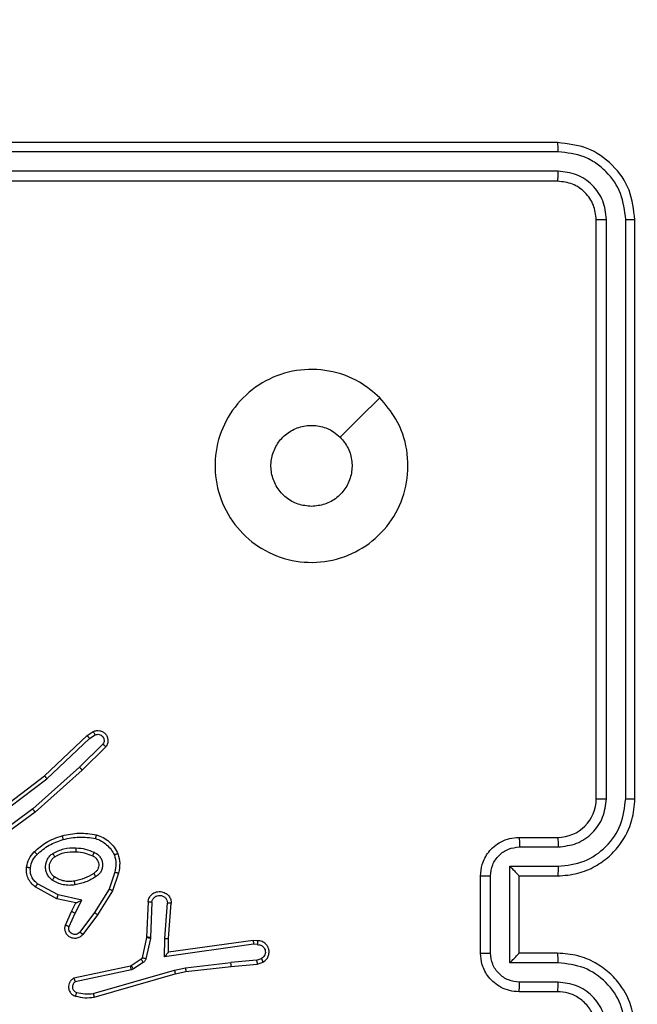
# Model space of a CAD drawing. Units: millimetres. Extents: x -539 to 1159, y 205 to 1209.
# Drawn here: x 604 to 607, y 568 to 573 of the extents above; entities that cross this region are included whole.
import ezdxf

# ---------------------------------------------------------------- set-up
doc = ezdxf.new("R2010")
doc.units = ezdxf.units.MM
doc.header["$LTSCALE"] = 100
doc.layers.add('VP-EQ', color=7, linetype='Continuous', true_color=0x8a3492)

# ---------------------------------------------------------------- blocks, each defined once
blk = doc.blocks.new('RC1415_')
at = {"color": 0, "linetype": 'Continuous', "lineweight": 25}
for p, q in [((606.3794, 572.3292), (603.3794, 572.3292)), ((606.3818, 572.2818), (603.3798, 572.2818)), ((606.3818, 572.1818), (603.3798, 572.1817)), ((606.3794, 572.1292), (603.3794, 572.1292)), ((606.5794, 568.9292), (606.5794, 571.9292)), ((606.6319, 568.9296), (606.6319, 571.9316)), ((606.732, 568.9296), (606.732, 571.9316)), ((606.7794, 568.9292), (606.7794, 571.9292)), ((603.9423, 569.2566), (603.9737, 569.2775)), ((603.7211, 569.0477), (603.9423, 569.2566)), ((603.7342, 569.0325), (603.955, 569.2411)), ((603.955, 569.2411), (603.9839, 569.2603)), ((604.0242, 569.2119), (603.9029, 569.0924)), ((604.0392, 569.1986), (603.9164, 569.0776)), ((603.9029, 569.0924), (603.66, 568.8762)), ((603.9164, 569.0776), (603.6724, 568.8605)), ((603.4224, 568.8224), (603.7211, 569.0477)), ((603.4344, 568.8065), (603.7342, 569.0325)), ((603.66, 568.8762), (603.4326, 568.7079)), ((603.6724, 568.8605), (603.4423, 568.6902)), ((606.1794, 568.7292), (606.3794, 568.7292)), ((606.1816, 568.6795), (606.3817, 568.6795)), ((606.1315, 568.5794), (606.3817, 568.5794)), ((606.1315, 568.0791), (606.1315, 568.5794)), ((604.0858, 568.5487), (604.0556, 568.4615)), ((604.1051, 568.5442), (604.0731, 568.4524)), ((605.9794, 568.1292), (605.9794, 568.5292)), ((606.0315, 568.1291), (606.0315, 568.5294)), ((606.1794, 568.5292), (606.1794, 568.5293)), ((606.1794, 568.5292), (606.3794, 568.5292)), ((606.1794, 568.1292), (606.1794, 568.5292)), ((603.786, 568.4115), (603.6737, 568.4726)), ((603.7917, 568.4308), (603.6856, 568.4888)), ((604.0556, 568.4615), (603.9803, 568.3394)), ((604.0731, 568.4524), (603.9963, 568.3277)), ((603.8844, 568.3896), (603.786, 568.4115)), ((603.9145, 568.4035), (603.7917, 568.4308)), ((603.8799, 568.3371), (603.9145, 568.4035)), ((603.8616, 568.3458), (603.8844, 568.3896)), ((604.2575, 568.3958), (604.2501, 568.2116)), ((604.2778, 568.3941), (604.2705, 568.2108)), ((604.3439, 568.2058), (604.3582, 568.3896)), ((604.3635, 568.2049), (604.3779, 568.389)), ((603.8301, 568.2745), (603.8616, 568.3458)), ((603.8489, 568.2671), (603.8799, 568.3371)), ((603.9803, 568.3394), (603.9038, 568.2384)), ((603.9963, 568.3277), (603.9193, 568.226)), ((604.2499, 568.2098), (604.2263, 568.1041)), ((604.2698, 568.2054), (604.2462, 568.0997)), ((604.2501, 568.2116), (604.2499, 568.2098)), ((604.2705, 568.2108), (604.2698, 568.2054)), ((604.3429, 568.1104), (604.3439, 568.2058)), ((604.3628, 568.1335), (604.3635, 568.2049)), ((604.8033, 568.1751), (604.3429, 568.1104)), ((604.8024, 568.1953), (604.3628, 568.1335)), ((604.8235, 568.1933), (604.8024, 568.1953)), ((604.8237, 568.1732), (604.8033, 568.1751)), ((604.2218, 568.0976), (604.1706, 568.064)), ((604.3628, 568.1335), (604.3628, 568.1335)), ((604.8197, 568.0922), (604.8458, 568.1014)), ((606.3794, 568.1292), (606.1794, 568.1292)), ((606.1794, 568.1292), (606.1794, 568.1292)), ((604.167, 568.0625), (603.8735, 567.9992)), ((604.1716, 568.0429), (603.8807, 567.9801)), ((604.1706, 568.064), (604.167, 568.0625)), ((604.1819, 568.0472), (604.1716, 568.0429)), ((604.2331, 568.0808), (604.1819, 568.0472)), ((604.3942, 568.0406), (604.4508, 568.0533)), ((604.4508, 568.0533), (604.6867, 568.0799)), ((604.4537, 568.0336), (604.6882, 568.0601)), ((604.8197, 568.0922), (604.6867, 568.0799)), ((604.6882, 568.0601), (604.8235, 568.0726)), ((604.8235, 568.0726), (604.8535, 568.0831)), ((606.3817, 568.0791), (606.1315, 568.0791)), ((603.9742, 567.9201), (604.3942, 568.0406)), ((603.9783, 567.9006), (604.3988, 568.0212)), ((604.3988, 568.0212), (604.4537, 568.0336)), ((606.3817, 567.979), (606.1816, 567.979)), ((606.3794, 567.9292), (606.1794, 567.9292))]:
    blk.add_line(p, q, dxfattribs=at)
at = {"color": 0, "linetype": 'Continuous', "lineweight": 25, "flags": 128}
blk.add_lwpolyline([(605.4577, 571.0076), (605.3553, 570.9052), (605.2529, 570.8028)], dxfattribs=at)
at = {"color": 0, "linetype": 'Continuous', "lineweight": 25}
for centre, radius, start, end in [((606.5794, 572.1292), 1.15, 0, 90), ((606.3794, 568.9293), 0.2, 269.9992, 359.994)]:
    blk.add_arc(centre, radius, start, end, dxfattribs=at)
for points, knots in [([(606.3818, 572.2818), (606.3817, 572.2889), (606.3816, 572.3029), (606.3809, 572.3184), (606.3802, 572.3275), (606.3797, 572.3287), (606.3794, 572.3292)], [0, 0, 0, 0, 0.279894, 0.559097, 0.779538, 1, 1, 1, 1]), ([(606.7794, 571.9292), (606.7734, 571.9817), (606.7614, 572.0865), (606.6688, 572.2188), (606.5365, 572.3112), (606.4318, 572.3232), (606.3794, 572.3292)], [0, 0, 0, 0, 0.250153, 0.500118, 0.75005, 1, 1, 1, 1]), ([(606.732, 571.9316), (606.7265, 571.9773), (606.7154, 572.0686), (606.6482, 572.1662), (606.5779, 572.2245), (606.4966, 572.2689), (606.4276, 572.2766), (606.3818, 572.2818)], [0, 0, 0, 0, 0.249585, 0.499235, 0.623783, 0.749801, 1, 1, 1, 1]), ([(606.3794, 572.1292), (606.3797, 572.1303), (606.3805, 572.1324), (606.3813, 572.1465), (606.3817, 572.1639), (606.3817, 572.1758), (606.3818, 572.1818)], [0, 0, 0, 0, 0.279941, 0.558966, 0.779398, 1, 1, 1, 1]), ([(606.6319, 571.9316), (606.6282, 571.9644), (606.6226, 572.0136), (606.591, 572.0717), (606.5494, 572.1219), (606.4796, 572.1699), (606.4144, 572.1778), (606.3818, 572.1818)], [0, 0, 0, 0, 0.250113, 0.376122, 0.500751, 0.750393, 1, 1, 1, 1]), ([(606.5794, 571.9292), (606.5764, 571.9554), (606.5704, 572.0078), (606.5241, 572.074), (606.4579, 572.1202), (606.4056, 572.1262), (606.3794, 572.1292)], [0, 0, 0, 0, 0.250184, 0.500076, 0.749924, 1, 1, 1, 1]), ([(606.5794, 571.9292), (606.5804, 571.9296), (606.5825, 571.9303), (606.5966, 571.9311), (606.614, 571.9316), (606.626, 571.9316), (606.6319, 571.9316)], [0, 0, 0, 0, 0.2797774, 0.5590813, 0.7798738, 1, 1, 1, 1]), ([(606.732, 571.9316), (606.739, 571.9315), (606.7531, 571.9314), (606.7686, 571.9308), (606.7777, 571.93), (606.7788, 571.9295), (606.7794, 571.9292)], [0, 0, 0, 0, 0.279901, 0.559084, 0.779399, 1, 1, 1, 1]), ([(605.4577, 571.0076), (605.488, 570.9718), (605.5547, 570.8928), (605.6066, 570.7384), (605.6059, 570.568), (605.55, 570.4055), (605.4419, 570.2726), (605.2969, 570.1822), (605.1302, 570.1452), (604.9603, 570.1657), (604.8067, 570.2409), (604.6865, 570.3628), (604.6137, 570.5177), (604.596, 570.6879), (604.6355, 570.8542), (604.7283, 570.998), (604.8632, 571.1031), (605.0254, 571.1577), (605.1959, 571.1548), (605.3474, 571.102), (605.4241, 571.0364), (605.4577, 571.0076)], [0, 0, 0, 0, 0.044728, 0.098631, 0.151927, 0.205868, 0.260185, 0.313188, 0.366976, 0.420855, 0.474327, 0.527978, 0.581897, 0.635419, 0.689067, 0.742815, 0.79662, 0.850209, 0.903791, 0.957778, 1, 1, 1, 1]), ([(605.1044, 570.4442), (605.0808, 570.4465), (605.0336, 570.4512), (604.9708, 570.4874), (604.923, 570.5406), (604.8956, 570.6071), (604.8918, 570.6787), (604.9119, 570.7477), (604.9537, 570.8062), (605.0125, 570.8475), (605.0818, 570.8671), (605.1533, 570.8624), (605.2124, 570.8384), (605.2415, 570.8128), (605.2528, 570.8028)], [0, 0, 0, 0, 0.085851, 0.171696, 0.25749, 0.343268, 0.429079, 0.514986, 0.600957, 0.686977, 0.773, 0.85891, 0.944843, 1, 1, 1, 1]), ([(605.2528, 570.8028), (605.2679, 570.7844), (605.298, 570.7478), (605.3169, 570.6778), (605.313, 570.6064), (605.2854, 570.5399), (605.2374, 570.4868), (605.1746, 570.4511), (605.1277, 570.4465), (605.1044, 570.4442)], [0, 0, 0, 0, 0.143019, 0.286036, 0.429034, 0.572226, 0.715473, 0.8588, 1, 1, 1, 1]), ([(603.9737, 569.2775), (603.9795, 569.2797), (603.9904, 569.2838), (604.0078, 569.2828), (604.0236, 569.277), (604.0372, 569.266), (604.0467, 569.2509), (604.0507, 569.2333), (604.0488, 569.2146), (604.0424, 569.2039), (604.0392, 569.1986)], [0, 0, 0, 0, 0.130874, 0.245024, 0.364119, 0.486033, 0.610333, 0.737454, 0.867331, 1, 1, 1, 1]), ([(603.9737, 569.2775), (603.9738, 569.2775), (603.974, 569.2773), (603.9747, 569.2762), (603.9758, 569.2744), (603.9776, 569.2714), (603.9803, 569.2667), (603.9828, 569.2624), (603.9839, 569.2603)], [0, 0, 0, 0, 0.137839, 0.272099, 0.402666, 0.529733, 0.771454, 1, 1, 1, 1]), ([(603.9423, 569.2566), (603.9424, 569.2564), (603.9428, 569.2561), (603.9447, 569.2539), (603.9471, 569.251), (603.9494, 569.2482), (603.9521, 569.2448), (603.954, 569.2423), (603.955, 569.2411)], [0, 0, 0, 0, 0.1981407, 0.4307266, 0.5599304, 0.6980512, 0.8443975, 1, 1, 1, 1]), ([(603.9839, 569.2603), (603.9873, 569.2615), (603.9941, 569.2638), (604.0049, 569.263), (604.0149, 569.2589), (604.023, 569.2518), (604.0285, 569.2426), (604.0306, 569.232), (604.0295, 569.2212), (604.026, 569.215), (604.0242, 569.2119)], [0, 0, 0, 0, 0.125188, 0.250288, 0.375, 0.499998, 0.624813, 0.75001, 0.874959, 1, 1, 1, 1]), ([(604.0392, 569.1986), (604.039, 569.1988), (604.0386, 569.1992), (604.0361, 569.2015), (604.0332, 569.2041), (604.0306, 569.2065), (604.0275, 569.2091), (604.0253, 569.2109), (604.0242, 569.2119)], [0, 0, 0, 0, 0.226592, 0.467965, 0.59449, 0.726238, 0.860565, 1, 1, 1, 1]), ([(603.9164, 569.0776), (603.9162, 569.0778), (603.9159, 569.0782), (603.9138, 569.0807), (603.9112, 569.0835), (603.9087, 569.0861), (603.906, 569.0891), (603.904, 569.0913), (603.9029, 569.0924)], [0, 0, 0, 0, 0.2174958, 0.4562877, 0.5835747, 0.7172755, 0.8558909, 1, 1, 1, 1]), ([(603.7211, 569.0477), (603.7212, 569.0475), (603.7215, 569.0472), (603.7235, 569.045), (603.7259, 569.0422), (603.7283, 569.0395), (603.7311, 569.0362), (603.7331, 569.0338), (603.7342, 569.0325)], [0, 0, 0, 0, 0.198452, 0.430788, 0.559733, 0.697839, 0.844862, 1, 1, 1, 1]), ([(606.3794, 568.5292), (606.4145, 568.5319), (606.4823, 568.5371), (606.5735, 568.5756), (606.6474, 568.628), (606.7174, 568.7059), (606.7695, 568.8082), (606.7764, 568.8923), (606.7794, 568.9292)], [0, 0, 0, 0, 0.167919, 0.323669, 0.467211, 0.598515, 0.823501, 1, 1, 1, 1]), ([(606.3817, 568.5794), (606.4276, 568.5847), (606.5193, 568.5954), (606.6351, 568.6762), (606.7152, 568.7923), (606.7264, 568.8838), (606.732, 568.9296)], [0, 0, 0, 0, 0.250456, 0.500148, 0.750116, 1, 1, 1, 1]), ([(606.3817, 568.6795), (606.4145, 568.6833), (606.48, 568.6909), (606.5627, 568.7486), (606.6199, 568.8315), (606.6279, 568.8969), (606.6319, 568.9296)], [0, 0, 0, 0, 0.2504088, 0.5001427, 0.7500804, 1, 1, 1, 1]), ([(606.5794, 568.9292), (606.5796, 568.9293), (606.58, 568.9293), (606.5832, 568.9294), (606.5881, 568.9294), (606.5947, 568.9295), (606.6028, 568.9296), (606.6119, 568.9296), (606.6217, 568.9296), (606.6285, 568.9296), (606.6319, 568.9296)], [0, 0, 0, 0, 0.125041, 0.250223, 0.375274, 0.500293, 0.624817, 0.75024, 0.875298, 1, 1, 1, 1]), ([(606.732, 568.9296), (606.7382, 568.9296), (606.7508, 568.9296), (606.7665, 568.9295), (606.7772, 568.9294), (606.7787, 568.9293), (606.7794, 568.9292)], [0, 0, 0, 0, 0.249967, 0.500275, 0.74992, 1, 1, 1, 1]), ([(603.6724, 568.8605), (603.6723, 568.8607), (603.6721, 568.8611), (603.6703, 568.8634), (603.668, 568.8663), (603.6657, 568.8691), (603.663, 568.8725), (603.661, 568.8749), (603.66, 568.8762)], [0, 0, 0, 0, 0.198494, 0.430906, 0.560008, 0.69895, 0.845216, 1, 1, 1, 1]), ([(603.6685, 568.6546), (603.6881, 568.6719), (603.7304, 568.7091), (603.7837, 568.7277), (603.8123, 568.7377)], [0, 0, 0, 0, 0.462905, 1, 1, 1, 1]), ([(603.6827, 568.6404), (603.7027, 568.6578), (603.7427, 568.6926), (603.7928, 568.7098), (603.8178, 568.7185)], [0, 0, 0, 0, 0.499948, 1, 1, 1, 1]), ([(603.8123, 568.7377), (603.8417, 568.7438), (603.9005, 568.756), (603.9599, 568.7473), (603.9897, 568.7429)], [0, 0, 0, 0, 0.499987, 1, 1, 1, 1]), ([(603.8123, 568.7377), (603.8124, 568.7374), (603.8127, 568.7368), (603.814, 568.7324), (603.8157, 568.726), (603.8171, 568.721), (603.8178, 568.7185)], [0, 0, 0, 0, 0.2503046, 0.4998654, 0.7496326, 1, 1, 1, 1]), ([(603.8178, 568.7185), (603.8455, 568.7242), (603.901, 568.7357), (603.957, 568.7276), (603.985, 568.7236)], [0, 0, 0, 0, 0.500072, 1, 1, 1, 1]), ([(603.9897, 568.7429), (603.9896, 568.7426), (603.9895, 568.7421), (603.9888, 568.7389), (603.9879, 568.7352), (603.987, 568.7317), (603.9861, 568.7278), (603.9854, 568.725), (603.985, 568.7236)], [0, 0, 0, 0, 0.221891, 0.461936, 0.589185, 0.721744, 0.858134, 1, 1, 1, 1]), ([(603.985, 568.7236), (603.9955, 568.7196), (604.0165, 568.7117), (604.0438, 568.6917), (604.0672, 568.6672), (604.0778, 568.6474), (604.083, 568.6375)], [0, 0, 0, 0, 0.249905, 0.500009, 0.750141, 1, 1, 1, 1]), ([(603.9897, 568.7429), (604.0017, 568.7385), (604.0257, 568.7296), (604.057, 568.7069), (604.0835, 568.6788), (604.0954, 568.6561), (604.1013, 568.6448)], [0, 0, 0, 0, 0.250067, 0.50003, 0.749964, 1, 1, 1, 1]), ([(605.9794, 568.5292), (605.9812, 568.5494), (605.9851, 568.5936), (606.0138, 568.6459), (606.05, 568.6837), (606.0866, 568.7082), (606.1306, 568.7257), (606.1628, 568.728), (606.1794, 568.7292)], [0, 0, 0, 0, 0.192196, 0.422476, 0.552472, 0.692034, 0.841271, 1, 1, 1, 1]), ([(606.1794, 568.7292), (606.1797, 568.7283), (606.1803, 568.7263), (606.1811, 568.7131), (606.1815, 568.6967), (606.1816, 568.6852), (606.1816, 568.6795)], [0, 0, 0, 0, 0.2798162, 0.5590812, 0.7795755, 1, 1, 1, 1]), ([(606.3794, 568.7292), (606.3797, 568.7285), (606.3803, 568.7269), (606.3811, 568.7155), (606.3816, 568.699), (606.3817, 568.686), (606.3817, 568.6795)], [0, 0, 0, 0, 0.250175, 0.500124, 0.74987, 1, 1, 1, 1]), ([(603.7642, 568.6458), (603.7831, 568.6553), (603.8209, 568.6744), (603.8633, 568.6748), (603.8844, 568.675)], [0, 0, 0, 0, 0.50002, 1, 1, 1, 1]), ([(603.8844, 568.675), (603.8843, 568.6732), (603.8841, 568.6698), (603.884, 568.6652), (603.8837, 568.6615), (603.8835, 568.658), (603.8833, 568.6554), (603.8832, 568.6551), (603.8832, 568.6549)], [0, 0, 0, 0, 0.169466, 0.326074, 0.469953, 0.600952, 0.825523, 1, 1, 1, 1]), ([(603.8844, 568.675), (603.9007, 568.6737), (603.9331, 568.671), (603.963, 568.6582), (603.978, 568.6517)], [0, 0, 0, 0, 0.500144, 1, 1, 1, 1]), ([(606.0315, 568.5294), (606.0339, 568.549), (606.0386, 568.5882), (606.073, 568.638), (606.1226, 568.6726), (606.1619, 568.6772), (606.1816, 568.6795)], [0, 0, 0, 0, 0.249848, 0.499893, 0.749576, 1, 1, 1, 1]), ([(603.6284, 568.575), (603.6317, 568.59), (603.6384, 568.6199), (603.6584, 568.643), (603.6685, 568.6546)], [0, 0, 0, 0, 0.499985, 1, 1, 1, 1]), ([(603.6483, 568.5723), (603.6512, 568.5851), (603.657, 568.6107), (603.6741, 568.6305), (603.6827, 568.6404)], [0, 0, 0, 0, 0.4999954, 1, 1, 1, 1]), ([(603.6685, 568.6546), (603.6687, 568.6544), (603.6691, 568.654), (603.6724, 568.6508), (603.6771, 568.646), (603.6808, 568.6423), (603.6827, 568.6404)], [0, 0, 0, 0, 0.249915, 0.499874, 0.749508, 1, 1, 1, 1]), ([(603.7614, 568.5078), (603.7563, 568.5121), (603.7459, 568.5208), (603.7349, 568.5381), (603.7279, 568.5572), (603.7258, 568.5776), (603.7287, 568.5978), (603.7363, 568.6167), (603.7481, 568.6334), (603.7589, 568.6417), (603.7642, 568.6458)], [0, 0, 0, 0, 0.124916, 0.249925, 0.37491, 0.499886, 0.625033, 0.750114, 0.875088, 1, 1, 1, 1]), ([(603.7727, 568.5241), (603.7691, 568.5272), (603.7617, 568.5333), (603.7534, 568.5455), (603.7479, 568.5594), (603.7458, 568.5745), (603.7473, 568.5901), (603.7528, 568.6051), (603.7618, 568.6188), (603.7704, 568.6255), (603.7747, 568.6289)], [0, 0, 0, 0, 0.11592, 0.234402, 0.355611, 0.479139, 0.605397, 0.734479, 0.865731, 1, 1, 1, 1]), ([(603.7642, 568.6458), (603.7656, 568.6436), (603.7684, 568.6392), (603.7718, 568.6335), (603.7743, 568.6297), (603.7746, 568.6291), (603.7747, 568.6289)], [0, 0, 0, 0, 0.250123, 0.49984, 0.749936, 1, 1, 1, 1]), ([(603.7747, 568.6289), (603.7918, 568.6375), (603.8259, 568.6547), (603.8641, 568.6548), (603.8832, 568.6549)], [0, 0, 0, 0, 0.499934, 1, 1, 1, 1]), ([(603.8832, 568.6549), (603.9, 568.6535), (603.93, 568.6509), (603.9575, 568.6387), (603.9696, 568.6333)], [0, 0, 0, 0, 0.558878, 1, 1, 1, 1]), ([(603.978, 568.6517), (603.9771, 568.6498), (603.9755, 568.6462), (603.9735, 568.6415), (603.9719, 568.6381), (603.9706, 568.6352), (603.9698, 568.6336), (603.9696, 568.6334), (603.9696, 568.6333)], [0, 0, 0, 0, 0.198293, 0.375649, 0.531851, 0.667458, 0.875368, 1, 1, 1, 1]), ([(603.9696, 568.6333), (603.9742, 568.6311), (603.9832, 568.6268), (603.9932, 568.6158), (603.9997, 568.6033), (604.0024, 568.5901), (604.0017, 568.5769), (603.9973, 568.564), (603.9891, 568.5514), (603.9805, 568.5456), (603.9761, 568.5426)], [0, 0, 0, 0, 0.133415, 0.261503, 0.384432, 0.50261, 0.612106, 0.730081, 0.859462, 1, 1, 1, 1]), ([(603.978, 568.6517), (603.9839, 568.6488), (603.9957, 568.6429), (604.0094, 568.6284), (604.0189, 568.611), (604.0229, 568.5916), (604.0216, 568.5717), (604.0148, 568.5531), (604.0032, 568.5369), (603.9923, 568.5294), (603.9869, 568.5257)], [0, 0, 0, 0, 0.124986, 0.249981, 0.374964, 0.500005, 0.624918, 0.749832, 0.874894, 1, 1, 1, 1]), ([(604.1013, 568.6448), (604.1012, 568.6447), (604.1008, 568.6445), (604.0982, 568.6434), (604.0949, 568.6421), (604.0915, 568.6408), (604.0875, 568.6392), (604.0846, 568.6381), (604.083, 568.6375)], [0, 0, 0, 0, 0.193039, 0.423654, 0.552531, 0.692492, 0.841635, 1, 1, 1, 1]), ([(604.083, 568.6375), (604.0868, 568.6228), (604.0943, 568.5934), (604.0886, 568.5636), (604.0858, 568.5487)], [0, 0, 0, 0, 0.500055, 1, 1, 1, 1]), ([(604.1013, 568.6448), (604.1057, 568.6283), (604.1144, 568.5951), (604.1082, 568.5612), (604.1051, 568.5442)], [0, 0, 0, 0, 0.49493, 1, 1, 1, 1]), ([(603.6737, 568.4726), (603.6658, 568.4789), (603.6502, 568.4915), (603.6349, 568.5175), (603.6265, 568.546), (603.6278, 568.5654), (603.6284, 568.575)], [0, 0, 0, 0, 0.255886, 0.507791, 0.755839, 1, 1, 1, 1]), ([(603.6284, 568.575), (603.6287, 568.575), (603.6293, 568.5749), (603.6339, 568.5743), (603.6405, 568.5734), (603.6457, 568.5727), (603.6483, 568.5723)], [0, 0, 0, 0, 0.250034, 0.500141, 0.749906, 1, 1, 1, 1]), ([(603.6856, 568.4888), (603.6793, 568.4938), (603.6667, 568.5039), (603.654, 568.5248), (603.6469, 568.5482), (603.6479, 568.5643), (603.6483, 568.5723)], [0, 0, 0, 0, 0.250098, 0.499964, 0.749993, 1, 1, 1, 1]), ([(606.1315, 568.5794), (606.137, 568.5739), (606.148, 568.5628), (606.1611, 568.5494), (606.1701, 568.5399), (606.1754, 568.5342), (606.1788, 568.5304), (606.1792, 568.5297), (606.1794, 568.5293)], [0, 0, 0, 0, 0.251487, 0.502506, 0.64649, 0.775704, 0.892483, 1, 1, 1, 1]), ([(606.3817, 568.5794), (606.3817, 568.5728), (606.3816, 568.5597), (606.3811, 568.5431), (606.3803, 568.5316), (606.3797, 568.53), (606.3794, 568.5292)], [0, 0, 0, 0, 0.250354, 0.500159, 0.749868, 1, 1, 1, 1]), ([(603.7614, 568.5078), (603.763, 568.5099), (603.766, 568.5142), (603.7697, 568.5196), (603.7723, 568.5233), (603.7726, 568.5238), (603.7727, 568.5241)], [0, 0, 0, 0, 0.250418, 0.499774, 0.749745, 1, 1, 1, 1]), ([(603.8799, 568.4833), (603.8696, 568.482), (603.8491, 568.4792), (603.8181, 568.483), (603.7881, 568.4918), (603.7703, 568.5025), (603.7614, 568.5078)], [0, 0, 0, 0, 0.249679, 0.499773, 0.749914, 1, 1, 1, 1]), ([(603.8762, 568.503), (603.8673, 568.5018), (603.8493, 568.4993), (603.8222, 568.5025), (603.796, 568.5101), (603.7805, 568.5195), (603.7727, 568.5241)], [0, 0, 0, 0, 0.25006, 0.499854, 0.75021, 1, 1, 1, 1]), ([(603.9761, 568.5426), (603.9605, 568.5332), (603.9295, 568.5144), (603.894, 568.5068), (603.8762, 568.503)], [0, 0, 0, 0, 0.49993, 1, 1, 1, 1]), ([(603.8799, 568.4833), (603.8794, 568.4859), (603.8786, 568.4911), (603.8772, 568.4976), (603.8764, 568.5021), (603.8763, 568.5027), (603.8762, 568.503)], [0, 0, 0, 0, 0.250246, 0.500364, 0.750054, 1, 1, 1, 1]), ([(603.9869, 568.5257), (603.9702, 568.5156), (603.9369, 568.4956), (603.8989, 568.4874), (603.8799, 568.4833)], [0, 0, 0, 0, 0.499674, 1, 1, 1, 1]), ([(603.9761, 568.5426), (603.9761, 568.5426), (603.9763, 568.5424), (603.9773, 568.5409), (603.979, 568.5383), (603.981, 568.5351), (603.9837, 568.5308), (603.9858, 568.5274), (603.9869, 568.5257)], [0, 0, 0, 0, 0.124872, 0.332612, 0.468792, 0.624349, 0.801913, 1, 1, 1, 1]), ([(604.0858, 568.5487), (604.0873, 568.5484), (604.0901, 568.5477), (604.094, 568.5468), (604.0974, 568.546), (604.1011, 568.5452), (604.1043, 568.5444), (604.1048, 568.5442), (604.1051, 568.5442)], [0, 0, 0, 0, 0.141648, 0.277317, 0.408723, 0.535976, 0.777043, 1, 1, 1, 1]), ([(605.9794, 568.5292), (605.9796, 568.5292), (605.98, 568.5293), (605.9832, 568.5293), (605.988, 568.5293), (605.9946, 568.5293), (606.0026, 568.5293), (606.0116, 568.5294), (606.0214, 568.5294), (606.0281, 568.5294), (606.0315, 568.5294)], [0, 0, 0, 0, 0.125052, 0.250093, 0.375355, 0.500094, 0.62484, 0.749936, 0.874643, 1, 1, 1, 1]), ([(603.6737, 568.4726), (603.6739, 568.4728), (603.6743, 568.4732), (603.6764, 568.4762), (603.6788, 568.4794), (603.6809, 568.4822), (603.6832, 568.4854), (603.6848, 568.4877), (603.6856, 568.4888)], [0, 0, 0, 0, 0.23615, 0.480649, 0.60734, 0.736523, 0.867168, 1, 1, 1, 1]), ([(604.0731, 568.4524), (604.0728, 568.4525), (604.0723, 568.4529), (604.0683, 568.455), (604.0625, 568.458), (604.0579, 568.4603), (604.0556, 568.4615)], [0, 0, 0, 0, 0.249881, 0.499774, 0.749412, 1, 1, 1, 1]), ([(603.786, 568.4115), (603.7861, 568.4117), (603.7862, 568.4122), (603.7871, 568.4151), (603.7882, 568.4188), (603.7893, 568.4222), (603.7904, 568.4263), (603.7913, 568.4293), (603.7917, 568.4308)], [0, 0, 0, 0, 0.207718, 0.442927, 0.571516, 0.707382, 0.850381, 1, 1, 1, 1]), ([(603.8844, 568.3896), (603.8846, 568.3896), (603.885, 568.3898), (603.8873, 568.3909), (603.8909, 568.3925), (603.8962, 568.395), (603.9042, 568.3986), (603.9106, 568.4017), (603.9145, 568.4035)], [0, 0, 0, 0, 0.101699, 0.214431, 0.344687, 0.495746, 0.698545, 1, 1, 1, 1]), ([(604.2575, 568.3958), (604.2587, 568.4016), (604.2615, 568.4142), (604.2714, 568.4284), (604.283, 568.4384), (604.2943, 568.4445), (604.3075, 568.4483), (604.3215, 568.449), (604.335, 568.4465), (604.3505, 568.4398), (604.3655, 568.427), (604.3759, 568.4081), (604.3772, 568.3951), (604.3779, 568.389)], [0, 0, 0, 0, 0.096912, 0.213332, 0.279165, 0.350044, 0.425619, 0.504914, 0.58036, 0.652152, 0.783501, 0.899356, 1, 1, 1, 1]), ([(604.2778, 568.3941), (604.279, 568.3989), (604.2816, 568.4086), (604.2917, 568.4202), (604.305, 568.4275), (604.3201, 568.4295), (604.3349, 568.4258), (604.3473, 568.4171), (604.3561, 568.4045), (604.3575, 568.3945), (604.3582, 568.3896)], [0, 0, 0, 0, 0.125033, 0.249826, 0.374774, 0.500024, 0.625029, 0.749839, 0.874828, 1, 1, 1, 1]), ([(604.2575, 568.3958), (604.2576, 568.3958), (604.2577, 568.3958), (604.2591, 568.3957), (604.2611, 568.3956), (604.2646, 568.3953), (604.2702, 568.3948), (604.2753, 568.3943), (604.2778, 568.3941)], [0, 0, 0, 0, 0.1323122, 0.2625919, 0.3913502, 0.5174006, 0.7631476, 1, 1, 1, 1]), ([(604.3582, 568.3896), (604.3607, 568.3895), (604.3657, 568.3894), (604.3722, 568.3892), (604.3759, 568.389), (604.3776, 568.389), (604.3778, 568.389), (604.3779, 568.389)], [0, 0, 0, 0, 0.238202, 0.484642, 0.737136, 0.867697, 1, 1, 1, 1]), ([(603.8616, 568.3458), (603.8619, 568.3457), (603.8626, 568.3455), (603.8668, 568.3436), (603.8728, 568.3406), (603.8775, 568.3383), (603.8799, 568.3371)], [0, 0, 0, 0, 0.250453, 0.500138, 0.750121, 1, 1, 1, 1]), ([(603.9963, 568.3277), (603.9961, 568.3279), (603.9956, 568.3284), (603.992, 568.3311), (603.9866, 568.3349), (603.9824, 568.3379), (603.9803, 568.3394)], [0, 0, 0, 0, 0.2504151, 0.4995256, 0.7503709, 1, 1, 1, 1]), ([(603.9193, 568.226), (603.9188, 568.2255), (603.9147, 568.2201), (603.9066, 568.2134), (603.8943, 568.2078), (603.8823, 568.2053), (603.8681, 568.206), (603.8523, 568.2116), (603.838, 568.2234), (603.8289, 568.24), (603.8258, 568.2579), (603.8287, 568.2691), (603.8301, 568.2745)], [0, 0, 0, 0, 0.014857, 0.140885, 0.210449, 0.293712, 0.390427, 0.500646, 0.635423, 0.76369, 0.885189, 1, 1, 1, 1]), ([(603.8301, 568.2745), (603.8304, 568.2744), (603.8309, 568.2742), (603.8341, 568.273), (603.8378, 568.2715), (603.8412, 568.2702), (603.8449, 568.2687), (603.8476, 568.2677), (603.8489, 568.2671)], [0, 0, 0, 0, 0.227977, 0.470135, 0.596574, 0.72756, 0.862634, 1, 1, 1, 1]), ([(603.9038, 568.2384), (603.9013, 568.2357), (603.8963, 568.2302), (603.8857, 568.2259), (603.8745, 568.2253), (603.8638, 568.2287), (603.8549, 568.2356), (603.849, 568.2452), (603.8465, 568.2562), (603.8481, 568.2635), (603.8489, 568.2671)], [0, 0, 0, 0, 0.1252115, 0.2503879, 0.3753572, 0.5000445, 0.6248925, 0.7498848, 0.8748926, 1, 1, 1, 1]), ([(603.9193, 568.226), (603.9192, 568.2261), (603.9191, 568.2263), (603.918, 568.2272), (603.9164, 568.2284), (603.9137, 568.2306), (603.9095, 568.234), (603.9057, 568.237), (603.9038, 568.2384)], [0, 0, 0, 0, 0.139707, 0.275428, 0.407088, 0.534117, 0.775197, 1, 1, 1, 1]), ([(604.2698, 568.2054), (604.2669, 568.206), (604.261, 568.2073), (604.2545, 568.2088), (604.2506, 568.2096), (604.2501, 568.2097), (604.2499, 568.2098)], [0, 0, 0, 0, 0.279998, 0.559503, 0.779694, 1, 1, 1, 1]), ([(604.2705, 568.2108), (604.2675, 568.2109), (604.2616, 568.2111), (604.2549, 568.2114), (604.2509, 568.2116), (604.2504, 568.2116), (604.2501, 568.2116)], [0, 0, 0, 0, 0.279835, 0.558946, 0.779493, 1, 1, 1, 1]), ([(604.3439, 568.2058), (604.3465, 568.2057), (604.3516, 568.2053), (604.3581, 568.205), (604.3626, 568.2048), (604.3632, 568.2049), (604.3635, 568.2049)], [0, 0, 0, 0, 0.250492, 0.500218, 0.750225, 1, 1, 1, 1]), ([(604.8024, 568.1953), (604.8024, 568.1951), (604.8026, 568.1946), (604.8028, 568.1916), (604.803, 568.1879), (604.8031, 568.1842), (604.8033, 568.1799), (604.8033, 568.1767), (604.8033, 568.1751)], [0, 0, 0, 0, 0.198072, 0.430463, 0.559483, 0.697771, 0.844615, 1, 1, 1, 1]), ([(604.8235, 568.1933), (604.8235, 568.1932), (604.8236, 568.193), (604.8237, 568.1916), (604.8238, 568.1897), (604.8237, 568.1862), (604.8238, 568.1807), (604.8237, 568.1756), (604.8237, 568.1732)], [0, 0, 0, 0, 0.133408, 0.264925, 0.393486, 0.519493, 0.764395, 1, 1, 1, 1]), ([(604.8535, 568.0831), (604.8593, 568.087), (604.8707, 568.0946), (604.8813, 568.1123), (604.8856, 568.1314), (604.8838, 568.1489), (604.8774, 568.1645), (604.8665, 568.1788), (604.8517, 568.1884), (604.8365, 568.193), (604.828, 568.1932), (604.8235, 568.1933)], [0, 0, 0, 0, 0.1317491, 0.2589481, 0.381514, 0.499832, 0.5877403, 0.7001798, 0.8372886, 0.9155955, 1, 1, 1, 1]), ([(604.8237, 568.1732), (604.828, 568.1731), (604.8367, 568.1729), (604.8487, 568.1672), (604.8582, 568.1581), (604.8642, 568.1463), (604.8659, 568.1333), (604.8632, 568.1204), (604.8564, 568.109), (604.8494, 568.1039), (604.8458, 568.1014)], [0, 0, 0, 0, 0.125076, 0.249748, 0.375008, 0.499987, 0.625075, 0.749876, 0.874874, 1, 1, 1, 1]), ([(604.2263, 568.1041), (604.2259, 568.1028), (604.2251, 568.1002), (604.2229, 568.0985), (604.2218, 568.0976)], [0, 0, 0, 0, 0.483788, 1, 1, 1, 1]), ([(604.2331, 568.0808), (604.2315, 568.0833), (604.2283, 568.0882), (604.2245, 568.0937), (604.2224, 568.097), (604.222, 568.0974), (604.2218, 568.0976)], [0, 0, 0, 0, 0.279775, 0.559328, 0.779379, 1, 1, 1, 1]), ([(604.2462, 568.0997), (604.2433, 568.1003), (604.2375, 568.1016), (604.2309, 568.1031), (604.227, 568.1039), (604.2266, 568.104), (604.2263, 568.1041)], [0, 0, 0, 0, 0.279934, 0.559453, 0.779656, 1, 1, 1, 1]), ([(604.2462, 568.0997), (604.2457, 568.0978), (604.2446, 568.094), (604.2416, 568.0889), (604.2379, 568.0843), (604.2347, 568.082), (604.2331, 568.0808)], [0, 0, 0, 0, 0.250318, 0.5001959, 0.750201, 1, 1, 1, 1]), ([(604.3429, 568.1104), (604.3456, 568.1134), (604.35, 568.1184), (604.3553, 568.1246), (604.3588, 568.1286), (604.361, 568.1313), (604.3625, 568.1331), (604.3627, 568.1334), (604.3628, 568.1335)], [0, 0, 0, 0, 0.300736, 0.503305, 0.651242, 0.781039, 0.895703, 1, 1, 1, 1]), ([(604.8535, 568.0831), (604.8534, 568.0833), (604.8532, 568.0839), (604.8521, 568.087), (604.8505, 568.0904), (604.8492, 568.0937), (604.8476, 568.0974), (604.8464, 568.1), (604.8458, 568.1014)], [0, 0, 0, 0, 0.22306, 0.463707, 0.59055, 0.72237, 0.859361, 1, 1, 1, 1]), ([(605.9794, 568.1292), (605.9796, 568.1292), (605.98, 568.1292), (605.9832, 568.1292), (605.988, 568.1291), (605.9946, 568.1292), (606.0025, 568.1291), (606.0116, 568.1291), (606.0214, 568.1291), (606.0281, 568.1291), (606.0315, 568.1291)], [0, 0, 0, 0, 0.1250568, 0.2501016, 0.375369, 0.5001118, 0.6248625, 0.7498967, 0.8746474, 1, 1, 1, 1]), ([(606.1794, 567.9292), (606.1628, 567.9304), (606.1307, 567.9327), (606.0868, 567.9501), (606.0503, 567.9745), (606.014, 568.0123), (605.9851, 568.0646), (605.9812, 568.109), (605.9794, 568.1292)], [0, 0, 0, 0, 0.1582583, 0.3069607, 0.4463539, 0.5762918, 0.8068539, 1, 1, 1, 1]), ([(606.1816, 567.979), (606.1619, 567.9813), (606.1226, 567.9859), (606.073, 568.0205), (606.0386, 568.0702), (606.0339, 568.1095), (606.0315, 568.1291)], [0, 0, 0, 0, 0.250415, 0.500168, 0.75014, 1, 1, 1, 1]), ([(606.1315, 568.0791), (606.137, 568.0846), (606.148, 568.0957), (606.1611, 568.1091), (606.1702, 568.1186), (606.1755, 568.1242), (606.1788, 568.128), (606.1792, 568.1288), (606.1794, 568.1292)], [0, 0, 0, 0, 0.25164, 0.502534, 0.646579, 0.775888, 0.892486, 1, 1, 1, 1]), ([(606.3817, 568.0791), (606.3817, 568.0856), (606.3816, 568.0987), (606.3811, 568.1154), (606.3803, 568.1269), (606.3797, 568.1284), (606.3794, 568.1292)], [0, 0, 0, 0, 0.250129, 0.50001, 0.749793, 1, 1, 1, 1]), ([(606.7794, 567.7292), (606.7763, 567.7664), (606.7694, 567.8508), (606.7169, 567.9532), (606.6467, 568.0311), (606.5729, 568.0832), (606.4819, 568.1215), (606.4144, 568.1266), (606.3794, 568.1292)], [0, 0, 0, 0, 0.177599, 0.40299, 0.534201, 0.677461, 0.832703, 1, 1, 1, 1]), ([(604.1716, 568.0429), (604.171, 568.0454), (604.1699, 568.0506), (604.1684, 568.0571), (604.1673, 568.0616), (604.1671, 568.0622), (604.167, 568.0625)], [0, 0, 0, 0, 0.2503037, 0.49981, 0.749905, 1, 1, 1, 1]), ([(604.1819, 568.0472), (604.1803, 568.0497), (604.177, 568.0546), (604.1733, 568.0601), (604.171, 568.0634), (604.1707, 568.0638), (604.1706, 568.064)], [0, 0, 0, 0, 0.279701, 0.559181, 0.779599, 1, 1, 1, 1]), ([(604.4508, 568.0533), (604.4511, 568.0517), (604.4516, 568.0486), (604.4523, 568.0443), (604.4528, 568.0407), (604.4533, 568.0371), (604.4537, 568.0342), (604.4537, 568.0338), (604.4537, 568.0336)], [0, 0, 0, 0, 0.155512, 0.302269, 0.440147, 0.569364, 0.801543, 1, 1, 1, 1]), ([(604.6882, 568.0601), (604.6883, 568.0604), (604.6883, 568.0611), (604.688, 568.0656), (604.6875, 568.0722), (604.6869, 568.0774), (604.6867, 568.0799)], [0, 0, 0, 0, 0.250166, 0.500271, 0.750352, 1, 1, 1, 1]), ([(604.8197, 568.0922), (604.8201, 568.0907), (604.8207, 568.0876), (604.8216, 568.0833), (604.8224, 568.0798), (604.8231, 568.0762), (604.8236, 568.0733), (604.8235, 568.0728), (604.8235, 568.0726)], [0, 0, 0, 0, 0.15597, 0.303028, 0.440842, 0.570267, 0.802413, 1, 1, 1, 1]), ([(606.732, 567.7288), (606.7264, 567.7746), (606.7152, 567.8662), (606.6351, 567.9823), (606.5193, 568.0631), (606.4276, 568.0737), (606.3817, 568.0791)], [0, 0, 0, 0, 0.249923, 0.49985, 0.749539, 1, 1, 1, 1]), ([(603.8735, 567.9992), (603.8691, 567.9965), (603.8604, 567.9912), (603.8512, 567.9788), (603.846, 567.9648), (603.8452, 567.9511), (603.8478, 567.9381), (603.8539, 567.9256), (603.8649, 567.9133), (603.8757, 567.9088), (603.8814, 567.9064)], [0, 0, 0, 0, 0.12873, 0.254972, 0.378235, 0.500441, 0.595319, 0.71035, 0.845349, 1, 1, 1, 1]), ([(603.8735, 567.9992), (603.8736, 567.9989), (603.8739, 567.9984), (603.8751, 567.9951), (603.8765, 567.9914), (603.8777, 567.988), (603.8791, 567.9842), (603.8802, 567.9815), (603.8807, 567.9801)], [0, 0, 0, 0, 0.228856, 0.470419, 0.597504, 0.727918, 0.861547, 1, 1, 1, 1]), ([(604.3942, 568.0406), (604.3947, 568.0388), (604.3956, 568.0354), (604.3966, 568.0309), (604.3975, 568.0273), (604.3982, 568.0241), (604.3988, 568.0217), (604.3988, 568.0214), (604.3988, 568.0212)], [0, 0, 0, 0, 0.174182, 0.334267, 0.480538, 0.612244, 0.833857, 1, 1, 1, 1]), ([(603.8807, 567.9801), (603.8783, 567.9785), (603.8736, 567.9751), (603.8686, 567.9678), (603.8659, 567.9594), (603.8657, 567.9507), (603.868, 567.9422), (603.8726, 567.9348), (603.8791, 567.9287), (603.8845, 567.9266), (603.8872, 567.9256)], [0, 0, 0, 0, 0.125334, 0.250002, 0.375153, 0.50012, 0.624836, 0.750033, 0.874816, 1, 1, 1, 1]), ([(606.1794, 567.9292), (606.1797, 567.9302), (606.1803, 567.9321), (606.1811, 567.9453), (606.1815, 567.9618), (606.1816, 567.9733), (606.1816, 567.979)], [0, 0, 0, 0, 0.279861, 0.559021, 0.779356, 1, 1, 1, 1]), ([(606.3794, 567.9292), (606.3797, 567.93), (606.3803, 567.9316), (606.3811, 567.943), (606.3816, 567.9595), (606.3817, 567.9725), (606.3817, 567.979)], [0, 0, 0, 0, 0.250244, 0.499985, 0.749651, 1, 1, 1, 1]), ([(606.6319, 567.7288), (606.6281, 567.7617), (606.6205, 567.8272), (606.5626, 567.91), (606.4797, 567.9671), (606.4144, 567.975), (606.3817, 567.979)], [0, 0, 0, 0, 0.250441, 0.500149, 0.750059, 1, 1, 1, 1]), ([(603.8872, 567.9256), (603.8865, 567.9231), (603.885, 567.918), (603.883, 567.9117), (603.8817, 567.9073), (603.8815, 567.9067), (603.8814, 567.9064)], [0, 0, 0, 0, 0.2506324, 0.5003404, 0.7501982, 1, 1, 1, 1]), ([(603.8814, 567.9064), (603.8974, 567.9029), (603.9294, 567.8957), (603.962, 567.899), (603.9783, 567.9006)], [0, 0, 0, 0, 0.500059, 1, 1, 1, 1]), ([(603.8872, 567.9256), (603.9016, 567.9224), (603.9303, 567.9159), (603.9596, 567.9187), (603.9742, 567.9201)], [0, 0, 0, 0, 0.500047, 1, 1, 1, 1]), ([(603.9742, 567.9201), (603.9745, 567.9185), (603.9752, 567.9155), (603.9761, 567.9114), (603.9769, 567.9078), (603.9776, 567.9042), (603.9782, 567.9013), (603.9782, 567.9008), (603.9783, 567.9006)], [0, 0, 0, 0, 0.152361, 0.297101, 0.433837, 0.562021, 0.796451, 1, 1, 1, 1]), ([(606.5794, 567.7292), (606.5765, 567.7549), (606.5712, 567.8029), (606.5321, 567.864), (606.4844, 567.9026), (606.4317, 567.9251), (606.3977, 567.9278), (606.3794, 567.9292)], [0, 0, 0, 0, 0.2444234, 0.4573032, 0.6754182, 0.8244407, 1, 1, 1, 1])]:
    blk.add_open_spline(points, degree=3, knots=knots, dxfattribs=at)
blk = doc.blocks.new('RC1415_2D')
at = {"layer": 'VP-EQ', "color": 0}
blk.add_blockref('RC1415_', (0, 0), dxfattribs=at)

msp = doc.modelspace()

# ---------------------------------------------------------------- block references
at = {"layer": 'VP-EQ', "color": 0}
msp.add_blockref('RC1415_2D', (0, 0), dxfattribs=at)

doc.saveas('drawing.dxf')
